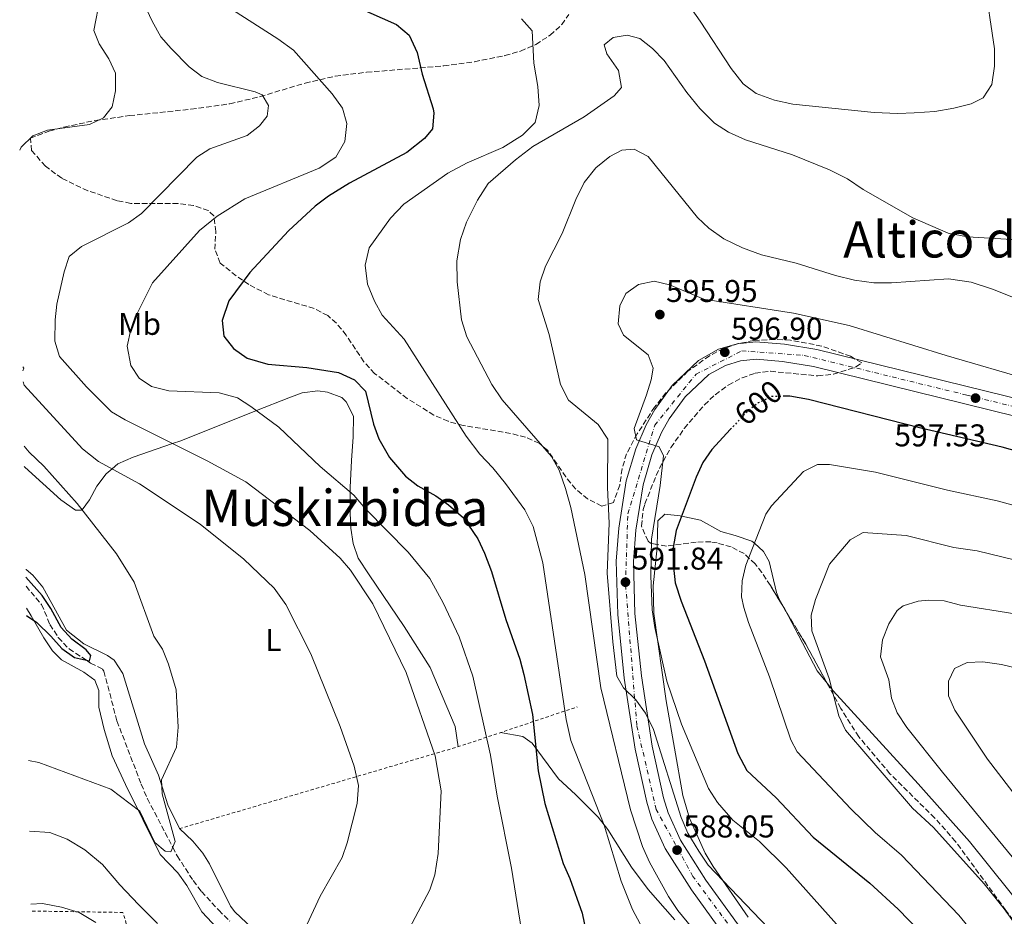
# Model space of a CAD drawing. Units: metres. Extents: x 600289 to 603723, y 4752298 to 4754662.
# Drawn here: x 600297 to 600610, y 4753789 to 4754074 of the extents above; entities that cross this region are included whole.
import ezdxf
from ezdxf.enums import TextEntityAlignment as Align

# ---------------------------------------------------------------- set-up
doc = ezdxf.new("R2010")
doc.units = ezdxf.units.M
doc.header["$MEASUREMENT"] = 0
for name, pattern in [('DGN Style 2', [1.7399219301090239, 1.043953158065414, -0.6959687720436097]), ('DGN Style 3', [2.435890702152634, 1.739921930109024, -0.6959687720436097]), ('DGN Style 4', [2.7856150101045474, 1.391937544087219, -0.6959687720436097, 0.001739921930109024, -0.6959687720436097]), ('DGN Style 5', [1.217945351076317, 0.5219765790327072, -0.6959687720436097])]:
    doc.linetypes.add(name, pattern=pattern)
for name, color, linetype, lineweight in [('Barranco lineal', 142, 'DGN Style 3', 13), ('Carretera', 9, 'Continuous', 0), ('Cota de curva de nivel directora', 7, 'Continuous', 0), ('Cota de punto acotado terreno', 7, 'Continuous', 0), ('Curva de nivel directora', 30, 'Continuous', 30), ('Curva de nivel directora no vista', 30, 'DGN Style 5', 30), ('Curva de nivel intermedia', 30, 'Continuous', 0), ('Eje de carretera', 7, 'DGN Style 4', 0), ('Etiqueta de uso rústico', 92, 'Continuous', 0), ('Límite de Concejo', 7, 'Continuous', 0), ('Línea blanca (vial)', 7, 'Continuous', 13), ('Línea de cambio de uso (parcela vista)', 92, 'Continuous', 0), ('Punto acotado terreno (símbolo)', 7, 'Continuous', 0), ('Tela metálica o alambrada', 7, 'DGN Style 2', 0), ('Texto de Área (paraje) menor', 7, 'Continuous', 0), ('Zona arbolada', 92, 'DGN Style 3', 0)]:
    doc.layers.add(name, color=color, linetype=linetype, lineweight=lineweight)
doc.styles.add('Style-Arial', font='arial.ttf')

# ---------------------------------------------------------------- blocks, each defined once
blk = doc.blocks.new('5PATER')
at = {"layer": 'Límite de Concejo', "linetype": 'Continuous', "lineweight": 0}
h = blk.add_hatch(color=51, dxfattribs=at)
edge = h.paths.add_edge_path()
edge.add_ellipse((0, 0), major_axis=(-0.1095731443231308, -0.1110710700762829), ratio=0.9994222409660317, start_angle=0, end_angle=360)

msp = doc.modelspace()

# ---------------------------------------------------------------- linework, layer by layer
at = {"layer": 'Barranco lineal', "color": 142, "linetype": 'DGN Style 3', "lineweight": 13}
msp.add_polyline3d([(600299.0800000001, 4753894.039999999, 549.7100000000064), (600304.0199999996, 4753888.220000001, 550.179999999993), (600306.6799999997, 4753881.9, 550.1300000000047), (600309.3399999999, 4753877.76, 550.0899999999965), (600312.75, 4753874.09, 550.0500000000029), (600318.2800000003, 4753870.5, 550), (600319.6200000001, 4753869.619999999, 549.9900000000052), (600323.3700000001, 4753867.710000001, 550.0399999999936), (600323.8300000001, 4753867.060000001, 550.0599999999977), (600328, 4753851.210000001, 550.9199999999983), (600335.7300000006, 4753831.039999999, 552.9499999999971), (600337.7000000002, 4753826.470000001, 553.4499999999971), (600345.7599999999, 4753811.02, 555), (600347.1699999999, 4753808.310000001, 555.2100000000064), (600352.2699999996, 4753800.41, 555.8600000000006), (600354.9199999999, 4753796.91, 556.1499999999943), (600360.3799999999, 4753790.960000001, 556.6900000000023), (600363.9500000002, 4753787.480000001, 557.0200000000041)], dxfattribs=at)
at = {"layer": 'Carretera', "color": 9, "linetype": 'Continuous', "lineweight": 0}
for points in [[(600521.4899999992, 4753782.749999999, 587.9799999999959), (600510.8599999987, 4753797.49, 587.9799999999959), (600502.4600000011, 4753810.66, 588.3000000000029), (600498.2199999987, 4753820.000000001, 588.4700000000012), (600496.6000000006, 4753825.350000001, 588.6199999999953), (600492.89, 4753842.17, 589.4100000000036), (600489.4299999999, 4753864.82, 590.5800000000017), (600487.3600000002, 4753885.04, 591.5899999999965), (600486.8399999995, 4753902.019999999, 592.4100000000036), (600487.6700000009, 4753912.49, 592.8800000000047), (600490.0400000003, 4753927.570000002, 593.779999999999), (600493.070000001, 4753937.770000001, 594.9400000000023), (600496.4100000004, 4753945.439999999, 595.3800000000047), (600499.1399999995, 4753950.290000002, 595.6399999999994), (600504.6600000005, 4753957.92, 596.0500000000029), (600513.0599999981, 4753965.819999999, 596.5399999999936), (600519.4600000018, 4753969.42, 596.8999999999943), (600525.3700000016, 4753971.140000002, 597.179999999993), (600531.3000000016, 4753971.790000002, 597.4700000000012), (600540.4400000012, 4753971.040000001, 597.9499999999971), (600550.7399999987, 4753969.38, 598.1000000000058), (600631.390000001, 4753949.489999999, 597.779999999999)], [(600630.0699999998, 4753944.16, 597.779999999999), (600549.649999998, 4753963.990000002, 598.1000000000058), (600539.7800000019, 4753965.58, 597.9499999999971), (600531.3799999999, 4753966.269999999, 597.4700000000012), (600526.449999999, 4753965.730000001, 597.179999999993), (600521.61, 4753964.310000001, 596.8999999999943), (600516.3399999993, 4753961.36, 596.5399999999936), (600508.8099999991, 4753954.270000001, 596.0500000000029), (600503.780000002, 4753947.320000002, 595.6399999999994), (600501.339999999, 4753942.980000001, 595.3800000000047), (600498.25, 4753935.890000001, 594.9400000000023), (600495.4200000025, 4753926.359999999, 593.779999999999), (600493.1400000004, 4753911.84, 592.8800000000047), (600492.3500000014, 4753901.890000001, 592.4100000000036), (600492.8500000021, 4753885.4, 591.5899999999965), (600494.8900000005, 4753865.520000001, 590.5800000000017), (600498.3000000014, 4753843.170000001, 589.4100000000036), (600501.9200000024, 4753826.74, 588.6199999999953), (600503.3799999999, 4753821.939999999, 588.4700000000012), (600507.3000000003, 4753813.290000001, 588.3000000000029), (600515.4099999995, 4753800.579999999, 587.9799999999959), (600526.2800000014, 4753785.51, 587.9799999999959)]]:
    msp.add_polyline3d(points, dxfattribs=at)
at = {"layer": 'Curva de nivel directora', "color": 30, "linetype": 'Continuous', "lineweight": 30, "flags": 128}
for points, elevation in [([(600404.249999999, 4754078.410000001), (600417.0099999995, 4754072.76), (600420.9999999994, 4754069.390000001), (600423.5499999997, 4754063.870000001), (600425.11, 4754056.990000002), (600428.579999999, 4754045.910000001), (600428.8699999995, 4754044.57), (600428.4000000001, 4754039.600000001), (600425.8299999996, 4754036.460000001), (600420.2100000004, 4754031.980000001), (600401.969999999, 4754022.260000001), (600395.2799999992, 4754018.140000002), (600391.0399999992, 4754014.940000001), (600382.5900000001, 4754007.100000001), (600370.2799999987, 4753993.840000001), (600363.5899999988, 4753984.880000002), (600361.4699999999, 4753978.540000001), (600361.9900000006, 4753973.580000001), (600365.0700000006, 4753969.7), (600369.3899999991, 4753966.560000002), (600376.0199999987, 4753964.710000002), (600388.4500000007, 4753963.630000002), (600398.48, 4753962.020000001), (600403.5999999985, 4753959.689999999), (600407.0799999987, 4753956.07), (600409.6, 4753945.640000001), (600411.2899999998, 4753940.940000001), (600414.7599999988, 4753935.050000001), (600419.8099999981, 4753929.070000002), (600423.7199999996, 4753925.949999999), (600429.4299999983, 4753922.84), (600433.5199999987, 4753919.980000001), (600438.2799999996, 4753915.840000002), (600442.7999999991, 4753909.109999999), (600444.9800000007, 4753904.609999999), (600447.2000000002, 4753898.690000001), (600451.8000000002, 4753883.42), (600456.2100000002, 4753870.86), (600457.4599999997, 4753866.010000001), (600460.2600000004, 4753853.260000001), (600462.0700000009, 4753835.310000001), (600464.1299999994, 4753824.900000001), (600469.9799999989, 4753805.870000001), (600472.1299999993, 4753801.060000001), (600476.0899999999, 4753790.080000001), (600477.4600000001, 4753783.350000001)], 575.0000000000001), ([(600655.1399999991, 4753925.600000001), (600609.650000001, 4753938.27), (600583.8599999992, 4753944.310000001), (600548.0999999985, 4753953.439999999), (600542.1100000005, 4753954.51), (600540.4999999988, 4753954.480000001)], 600.0000000000003), ([(600523.2999999991, 4753943.990000002), (600517.2799999998, 4753937.51), (600514.4099999999, 4753933.41), (600512.2899999986, 4753928.720000001), (600505.9999999988, 4753911.730000001), (600505.0199999999, 4753906.369999999), (600505.0899999992, 4753900.09), (600505.6900000004, 4753895.119999999), (600507.4999999988, 4753889.300000001), (600515.0099999988, 4753870.369999999), (600525.5999999992, 4753840.850000001), (600528.4699999992, 4753835.410000001), (600537.7599999986, 4753826.77), (600549.5599999981, 4753814.17), (600567.5699999991, 4753799.580000001), (600576.6100000005, 4753791.270000001), (600586.7800000005, 4753780.810000002)], 600.0000000000001), ([(600299.209999999, 4753884.740000002), (600302.4599999988, 4753882.53), (600306.9899999995, 4753878.180000001), (600310.4200000005, 4753874.220000003), (600314.5099999988, 4753871.33), (600319.2499999995, 4753870.279999999), (600319.7100000001, 4753872.060000001), (600318.2500000005, 4753873.82), (600313.5900000001, 4753877.250000001), (600310.2300000006, 4753880.960000002), (600307.0099999997, 4753886.920000001), (600304.2499999992, 4753891.090000002), (600299.03, 4753896.960000001)], 550.0000000000006)]:
    msp.add_lwpolyline(points, dxfattribs=dict(at, elevation=elevation))
at = {"layer": 'Curva de nivel directora no vista', "color": 30, "linetype": 'DGN Style 5', "lineweight": 30, "elevation": 600.0000000000005, "flags": 128}
msp.add_lwpolyline([(600540.4999999988, 4753954.480000001), (600536.4199999997, 4753954.410000003), (600532.0099999997, 4753952.369999999), (600528.1399999984, 4753949.190000001), (600523.2999999991, 4753943.990000002)], dxfattribs=at)
at = {"layer": 'Curva de nivel intermedia', "color": 30, "linetype": 'Continuous', "lineweight": 0, "flags": 128}
for points, elevation in [([(600603.9600000002, 4754087.210000001), (600607.2500000005, 4754064.959999999), (600607.2999999995, 4754059.539999999), (600606.3700000019, 4754053.689999999), (600603.6000000003, 4754049.389999999), (600599.8400000007, 4754047.5), (600594.3100000009, 4754046.11), (600588.22, 4754045.09), (600581.6599999998, 4754044.680000001), (600576.4800000008, 4754044.449999999), (600568.9600000017, 4754044.800000001), (600543.0400000003, 4754047.390000001), (600537.2700000014, 4754048.640000001), (600531.4100000006, 4754050.849999999), (600527.2900000013, 4754053.899999999), (600523.4700000013, 4754058.800000002), (600513.640000001, 4754073.769999999), (600503.8200000018, 4754087.74)], 580.0000000000001), ([(600297.0499999997, 4754032.8), (600297.5700000006, 4754033.710000002), (600301.2699999998, 4754037.300000002), (600305.9099999999, 4754039.119999998), (600319.2400000006, 4754040.929999999), (600323.7500000012, 4754043.109999998), (600326.4500000012, 4754046.56), (600327.5599999999, 4754051.66), (600327.5100000007, 4754057.310000001), (600325.3899999995, 4754061.850000001), (600322.3899999999, 4754066.58), (600320.6300000009, 4754070.859999998), (600322.6400000004, 4754081.300000001)], 560), ([(600336.5300000019, 4754079.460000001), (600339.240000001, 4754073.829999999), (600341.9900000002, 4754068.849999999), (600345.2699999993, 4754065.069999998), (600351.0200000004, 4754059.269999999), (600354.97, 4754056.210000001), (600360.0199999993, 4754054.279999999), (600372.0100000009, 4754051.309999999), (600374.1600000013, 4754050.33), (600376.250000001, 4754047.029999998), (600375.7900000006, 4754043.640000001), (600373.3699999999, 4754040.5), (600369.4200000004, 4754037.399999999), (600357.5899999996, 4754033.249999999), (600353.4099999998, 4754030.5), (600335.7800000008, 4754012.58)], 565.0000000000001), ([(600364.8000000003, 4754077.4), (600379.2400000017, 4754068.189999999), (600384.1300000001, 4754064.56), (600396.4900000007, 4754050.649999999), (600399.800000001, 4754046.09), (600401.1800000002, 4754041.249999999), (600400.570000002, 4754035.56), (600397.6700000009, 4754030.600000001), (600392.3900000014, 4754026.999999999), (600368.7000000007, 4754017.34), (600359.8899999995, 4754011.730000001), (600354.3000000016, 4754007.17), (600339.3000000013, 4753990.529999998), (600334.2000000007, 4753980.4), (600332.4500000004, 4753975.710000001), (600331.2300000001, 4753970.4), (600332.3800000012, 4753964.32), (600335.0800000012, 4753960.25), (600338.9900000006, 4753957.630000001), (600344.5100000015, 4753956.260000001), (600360.4900000008, 4753955.619999999), (600366.3400000003, 4753953.949999999), (600370.5700000015, 4753951.279999998), (600379.5600000013, 4753944.619999999), (600392.6700000007, 4753932.119999998), (600403.3600000016, 4753923.039999999), (600407.2199999995, 4753918.52), (600420.7000000001, 4753904.86), (600427.5700000009, 4753896.519999999), (600431.8600000001, 4753888.81), (600436.8800000004, 4753877.970000001), (600441.3000000016, 4753865.430000001), (600446.8800000006, 4753840.319999999), (600449.0000000017, 4753827.220000001), (600453.5200000014, 4753804.399999999), (600456.74, 4753784.520000001)], 570), ([(600456.7000000019, 4754074.510000001), (600460.0800000015, 4754070.779999999), (600460.7000000007, 4754060.449999999), (600461.9200000011, 4754052.999999999), (600462.3900000005, 4754046.970000001), (600461.0499999993, 4754041.579999999), (600457.0199999993, 4754037.529999999), (600450.8100000002, 4754033.609999998), (600439.5, 4754028.73), (600433.2900000006, 4754025.509999999), (600419.3299999997, 4754015.570000002), (600415.1000000008, 4754011.140000001), (600408.3100000003, 4754001.720000001), (600406.9500000012, 4753996.140000001), (600407.7000000001, 4753990.15), (600409.970000001, 4753984.77), (600412.4499999998, 4753980.319999999), (600419.4300000003, 4753972.630000001), (600439.1700000014, 4753941.74), (600443.5000000009, 4753936.060000001), (600447.6300000015, 4753931.73), (600451.6700000005, 4753926.74), (600457.7800000015, 4753918.32), (600460.5000000017, 4753913.079999999), (600463.4800000013, 4753901.519999999), (600470.9800000003, 4753851.66), (600472.440000002, 4753844.930000001), (600483.0300000003, 4753818.07), (600488.4900000007, 4753800.220000001), (600492.1100000017, 4753791.17), (600494.5500000003, 4753786.699999999)], 580.0000000000001), ([(600616.2500000015, 4754004.149999999), (600598.7000000008, 4754005.230000001), (600592.5300000017, 4754006.319999999), (600581.2199999995, 4754011.239999999), (600565.4400000012, 4754020.24), (600560.4700000002, 4754023.680000001), (600554.7200000014, 4754026.560000001), (600542.9800000022, 4754031.329999999), (600527.9999999999, 4754036.099999999), (600522.6100000007, 4754038.48), (600518.1900000018, 4754041.409999999), (600513.5300000014, 4754046.060000001), (600509.4000000008, 4754051.09), (600502.1900000002, 4754061.329999999), (600498.4100000004, 4754065.17), (600494.3899999993, 4754068.33), (600490.3400000014, 4754069.32), (600485.870000001, 4754068.649999999), (600483.000000001, 4754066.32), (600483.8799999995, 4754063.369999998), (600487.6400000014, 4754058.17), (600488.6100000015, 4754052.689999999), (600486.24, 4754050.09), (600476.6799999999, 4754043.329999999), (600460.3000000007, 4754033.970000001), (600454.7800000019, 4754029.689999999), (600446.1299999995, 4754022.149999999), (600442.7099999997, 4754016.850000001), (600439.2499999997, 4754009.92), (600437.3200000006, 4754004.380000002), (600436.2000000009, 4753997.619999998), (600436.2300000022, 4753990.939999999), (600437.6300000014, 4753978.82), (600439.3500000002, 4753973.439999999), (600447.3000000007, 4753958.180000001), (600450.5599999997, 4753953.34), (600466.2800000019, 4753935.359999999), (600468.7300000017, 4753930.949999999), (600470.75, 4753925.130000001), (600472.4700000011, 4753919.119999998), (600476.8400000009, 4753897.779999999), (600482.0100000009, 4753861.779999999), (600491.4000000008, 4753822.869999999), (600495.2000000007, 4753811.289999999), (600497.4400000004, 4753806.269999999), (600503.5300000012, 4753795.350000001), (600506.4600000016, 4753790.92), (600518.3300000003, 4753776.489999999)], 585), ([(600640.2900000007, 4753975.239999999), (600606.6300000012, 4753988.539999999), (600599.8699999999, 4753990.82), (600592.600000001, 4753991.88), (600574.4700000014, 4753990.529999998), (600568.8200000009, 4753990.55), (600562.7300000022, 4753991.429999999), (600556.6200000013, 4753992.869999998), (600544.110000001, 4753996.829999999), (600533.1400000007, 4753999.509999999), (600527.0300000019, 4754001.699999999), (600521.14, 4754004.59), (600516.3800000013, 4754007.92), (600512.7200000001, 4754011.38), (600497.0899999995, 4754030.770000001), (600492.5900000001, 4754033.130000001), (600488.6300000015, 4754032.8), (600484.8300000017, 4754030.720000001), (600480.3500000002, 4754027.149999999), (600476.7100000012, 4754022.46), (600474, 4754017.07), (600469.6700000005, 4754006.230000001), (600464.3700000008, 4753995.92), (600462.6400000008, 4753990.84), (600462.0599999997, 4753985.3), (600465.550000001, 4753974.119999999), (600469.1699999998, 4753958.279999998), (600471.7000000001, 4753953.24), (600481.1400000014, 4753945.520000001), (600484.2400000016, 4753940.810000001), (600484.0899999996, 4753925.429999998), (600484.6600000019, 4753914.09), (600484.0200000004, 4753898.220000001), (600485.7600000015, 4753876.399999999), (600487.0800000003, 4753865.409999999), (600489.2199999995, 4753861.730000001), (600493.1399999999, 4753857.91), (600496.1799999997, 4753853.71), (600498.700000001, 4753848.48), (600507.5000000009, 4753820.439999999), (600509.6800000002, 4753815.46), (600513.1400000004, 4753809.76), (600516.1800000002, 4753805.33), (600544.8100000005, 4753775.369999999)], 590.0000000000001), ([(600335.7800000008, 4754012.58), (600331.6799999994, 4754009.71), (600316.7400000016, 4754002.090000001), (600312.800000001, 4753998.92), (600311.1700000016, 4753994.02), (600308.8400000003, 4753983.78), (600308.3100000005, 4753978.810000001), (600308.2300000001, 4753971.980000001), (600309.7000000008, 4753967.179999999), (600318.3399999997, 4753957.489999999), (600326.3100000004, 4753949.56), (600330.5900000008, 4753946.98), (600356.7500000015, 4753933.929999999), (600368.9700000011, 4753927.23), (600389.3499999993, 4753911.76), (600399.040000001, 4753902.929999999), (600402.3500000013, 4753899.179999998), (600409.3800000009, 4753888.42), (600420.0499999995, 4753866.640000001), (600429.3000000009, 4753840.08), (600431.1500000015, 4753828.910000001), (600430.2100000005, 4753809.029999999), (600429.1800000002, 4753802.24), (600427.6, 4753797.490000002), (600420.9900000005, 4753785.07)], 565.0000000000002), ([(600619.610000001, 4753959.430000001), (600591.8400000011, 4753967.409999999), (600561.0500000013, 4753976.969999999), (600543.2700000005, 4753980.939999999), (600514.7600000007, 4753985.38), (600503.8600000021, 4753989.940000001), (600498.9800000006, 4753991.09), (600494.0099999993, 4753990.009999999), (600489.9000000011, 4753987.170000001), (600488.0400000014, 4753983.220000001), (600487.5000000005, 4753977.550000001), (600489.1700000003, 4753973.939999999), (600497.0600000004, 4753967.710000001), (600498.6400000006, 4753963.470000001), (600498.0500000005, 4753959.759999998), (600496.5599999997, 4753954.98), (600492.6400000014, 4753944.26), (600493.3400000011, 4753940.619999998), (600500.5499999995, 4753938.42), (600501.8900000006, 4753935.489999998), (600500.8700000015, 4753926.119999999), (600498.14, 4753909.050000001), (600497.8899999997, 4753897.33), (600498.3099999998, 4753886.5), (600499.2100000007, 4753880.930000001), (600503.0199999993, 4753863.84), (600507.6700000007, 4753850.189999999), (600516.2200000003, 4753829.7), (600519.0600000012, 4753825.25), (600523.99, 4753819.609999998), (600532.4500000001, 4753812.86), (600540.9400000015, 4753804.42), (600558.8099999995, 4753784.5)], 595), ([(600298.0599999999, 4753963.849999999), (600298.3200000015, 4753963.41), (600298.0700000012, 4753962.609999998)], 560), ([(600298.1300000015, 4753959.029999999), (600298.4600000001, 4753957.970000001), (600317.05, 4753937.739999999), (600322.1200000017, 4753933.75), (600335.1300000005, 4753926.66), (600354.5300000019, 4753913.749999999), (600368.3699999999, 4753902.660000001), (600377.99, 4753893.389999999), (600381.6900000015, 4753888.25), (600389.6900000012, 4753872.529999998), (600399.0800000012, 4753849.470000001), (600403.5200000004, 4753836.83), (600404.9199999995, 4753830.649999999), (600404.4300000002, 4753824.92), (600401.3000000007, 4753812.470000001), (600399.6500000012, 4753807.739999999), (600392.6200000015, 4753795.460000001), (600388.3900000004, 4753786.34)], 560), ([(600298.430000001, 4753938.58), (600300.0800000007, 4753936.689999999), (600304.7000000007, 4753932.279999999), (600315.3500000014, 4753920.33), (600327.8700000006, 4753904.399999999), (600333.480000001, 4753895.369999999), (600339.7800000019, 4753878.189999999), (600342.52, 4753873.999999999), (600344.44, 4753869.300000001), (600346.8200000004, 4753861.12), (600347.4500000008, 4753849.249999999), (600346.9099999999, 4753842.890000001), (600342.1700000013, 4753832.51), (600342.4300000005, 4753827.999999999), (600346.5099999999, 4753812.810000001), (600345.1300000006, 4753809.529999999), (600343.3800000005, 4753809.769999999), (600340.03, 4753812.55), (600335.3200000004, 4753822.509999999), (600326.0900000014, 4753829.539999999), (600303.1600000006, 4753838.010000001), (600299.8900000006, 4753838.599999998)], 555.0000000000005), ([(600678.4400000009, 4753902.029999998), (600608.130000001, 4753921.199999999), (600592.2700000001, 4753924.579999999), (600569.3600000017, 4753930.33), (600554.7200000014, 4753932.769999999), (600550.9500000007, 4753932.769999999), (600546.5100000015, 4753930.52), (600536.2699999999, 4753919.639999999), (600534.4500000004, 4753917.02), (600528.1400000006, 4753900.759999999), (600526.9400000003, 4753895.73), (600526.7700000004, 4753890.710000001), (600527.440000001, 4753887.300000001), (600529.01, 4753882.539999999), (600535.7000000001, 4753865.199999999), (600542.4000000011, 4753845.17), (600544.510000001, 4753841.359999998), (600561.5300000019, 4753823.249999999), (600569.25, 4753815.67), (600577.6900000002, 4753808.449999998), (600595.9100000013, 4753789.42), (600600.1900000017, 4753784.209999999)], 605), ([(600617.8699999996, 4753901.369999999), (600601.7400000006, 4753905.27), (600594.3700000013, 4753906.329999999), (600579.1000000006, 4753910.16), (600565.4900000005, 4753911.13), (600561.2900000005, 4753908.83), (600554.7000000012, 4753901.039999999), (600550.28, 4753889.789999999), (600548.9700000002, 4753884.830000001), (600549.0799999997, 4753879.83), (600554.6900000002, 4753864.740000002), (600557.7200000009, 4753852.839999998), (600559.7999999997, 4753848.289999997), (600581.1700000003, 4753823.460000002), (600587.82, 4753817.33), (600604.0200000005, 4753799.349999999), (600610.3200000015, 4753791.4), (600628.8600000001, 4753765.67)], 610), ([(600613.6900000023, 4753885.230000001), (600596.4600000011, 4753888.08), (600591.2500000009, 4753889.380000002), (600586.2599999999, 4753889.63), (600582.9400000006, 4753889.25), (600578.2100000009, 4753887.77), (600576.2500000006, 4753886.359999999), (600573.6399999999, 4753882.100000001), (600571.6700000007, 4753877.039999999), (600570.9300000009, 4753871.640000001), (600573.6800000002, 4753864.279999998), (600574.4700000014, 4753858.470000001), (600576.2599999995, 4753853.8), (600579.3600000021, 4753849.099999999), (600590.6800000009, 4753834.890000001), (600618.3300000001, 4753801.430000001)], 615.0000000000001), ([(600789.8900000014, 4753850.960000001), (600775.7100000015, 4753852.76), (600743.7400000016, 4753854.230000001), (600725.2600000012, 4753854.439999999), (600685.7099999996, 4753852.960000002), (600680.7200000007, 4753853.070000002), (600661.1900000019, 4753856.789999999), (600609.5000000012, 4753869.100000001), (600603.5500000011, 4753870), (600598.5599999999, 4753869.83), (600594.55, 4753867.859999998), (600592.6700000003, 4753863.82), (600592.600000001, 4753859.210000001), (600594.6700000007, 4753854.649999999), (600605.0100000007, 4753839.039999999), (600630.5800000011, 4753805.77), (600641.8200000019, 4753790.350000001), (600648.4400000003, 4753779.539999999)], 619.9999999999999), ([(600340.8600000015, 4753786.710000001), (600334.8800000001, 4753792.83), (600328.9099999999, 4753799.100000001), (600323.36, 4753805.529999998), (600317.7699999998, 4753810.17), (600312.1700000007, 4753813.619999997), (600306.650000002, 4753815.739999999), (600300.2200000014, 4753816.140000002)], 560), ([(600321.3300000004, 4753787.100000001), (600315.9300000003, 4753790.279999998), (600310.32, 4753791.960000001), (600304.2900000017, 4753793.140000002), (600300.5600000012, 4753792.88)], 565.0000000000002)]:
    msp.add_lwpolyline(points, dxfattribs=dict(at, elevation=elevation))
at = {"layer": 'Eje de carretera', "color": 7, "linetype": 'DGN Style 4', "lineweight": 0}
msp.add_polyline3d([(600523.9499999996, 4753784.550000002, 587.9799999999959), (600511.3000000007, 4753801.750000001, 588.0500000000029), (600499.6000000017, 4753823.01, 588.529999999999), (600493.4299999982, 4753849.850000001, 589.7899999999937), (600489.8399999985, 4753894.770000001, 591.8300000000017), (600490.5699999994, 4753917.090000001, 593.179999999993), (600499.1599999992, 4753945.280000002, 595.4400000000026), (600512.2899999986, 4753961.52, 596.3999999999943), (600526.86, 4753968.930000001, 597.2400000000052), (600546.6799999991, 4753967.500000001, 598.050000000003), (600598.4899999985, 4753954.83, 597.8800000000048), (600704.9400000012, 4753929.070000002, 598.7400000000052), (600817.1600000006, 4753901.830000001, 602.8899999999994), (600836.3399999985, 4753892.32, 604.2200000000012), (600873.350000001, 4753866.52, 606.8099999999978), (600888.6299999984, 4753857.920000001, 607.3800000000048), (600904.1499999972, 4753857.680000001, 607.9600000000065), (600913.230000001, 4753864.130000001, 608.9900000000054), (600918.2399999978, 4753879.900000002, 609.9799999999959), (600916.8099999973, 4753931.980000001, 612.229999999996), (600913.9299999983, 4753980.100000001, 614.4799999999959), (600915.8399999995, 4753997.780000002, 615.3300000000019), (600925.1600000003, 4754020.950000001, 616.6000000000058), (600942.7600000021, 4754056.210000001, 618.679999999993)], dxfattribs=at)
at = {"layer": 'Línea blanca (vial)', "color": 7, "linetype": 'Continuous', "lineweight": 13}
for points in [[(600631.3900000004, 4753949.49, 597.779999999999), (600550.7399999984, 4753969.380000001, 598.1000000000058), (600540.4400000008, 4753971.040000002, 597.9499999999972), (600531.3000000011, 4753971.790000003, 597.4700000000012), (600525.3700000012, 4753971.140000002, 597.1799999999931), (600519.4600000014, 4753969.420000001, 596.8999999999943), (600513.0599999976, 4753965.82, 596.5399999999936), (600504.66, 4753957.920000001, 596.0500000000029), (600499.1399999991, 4753950.290000002, 595.6399999999995), (600496.4099999999, 4753945.439999999, 595.3800000000047), (600493.0700000006, 4753937.770000001, 594.9400000000024), (600490.0399999997, 4753927.570000002, 593.779999999999), (600487.6700000004, 4753912.490000002, 592.8800000000047), (600486.839999999, 4753902.02, 592.4100000000036), (600487.3599999996, 4753885.040000001, 591.5899999999966), (600489.4299999995, 4753864.820000002, 590.5800000000019), (600492.8899999995, 4753842.17, 589.4100000000036), (600496.6, 4753825.350000001, 588.6199999999955), (600498.2199999982, 4753820.000000002, 588.4700000000012), (600502.4600000005, 4753810.66, 588.300000000003), (600510.8599999981, 4753797.490000002, 587.9799999999959), (600521.4899999987, 4753782.75, 587.9799999999959)], [(600630.0699999994, 4753944.160000001, 597.779999999999), (600549.6499999975, 4753963.990000002, 598.1000000000058), (600539.7800000014, 4753965.580000001, 597.9499999999972), (600531.3799999993, 4753966.27, 597.4700000000012), (600526.4499999986, 4753965.730000001, 597.1799999999931), (600521.6099999994, 4753964.310000001, 596.8999999999943), (600516.3399999988, 4753961.360000002, 596.5399999999936), (600508.8099999985, 4753954.270000001, 596.0500000000029), (600503.7800000015, 4753947.320000002, 595.6399999999995), (600501.3399999986, 4753942.980000001, 595.3800000000047), (600498.2499999995, 4753935.890000001, 594.9400000000024), (600495.420000002, 4753926.36, 593.779999999999), (600493.1399999999, 4753911.840000001, 592.8800000000047), (600492.3500000008, 4753901.890000001, 592.4100000000036), (600492.8500000016, 4753885.4, 591.5899999999966), (600494.89, 4753865.520000001, 590.5800000000019), (600498.3000000009, 4753843.170000001, 589.4100000000036), (600501.9200000019, 4753826.74, 588.6199999999955), (600503.3799999993, 4753821.939999999, 588.4700000000012), (600507.2999999997, 4753813.290000001, 588.300000000003), (600515.409999999, 4753800.58, 587.9799999999959), (600526.280000001, 4753785.510000001, 587.9799999999959)]]:
    msp.add_polyline3d(points, dxfattribs=at)
at = {"layer": 'Línea de cambio de uso (parcela vista)', "color": 92, "linetype": 'Continuous', "lineweight": 0}
for points in [[(600298.5199999996, 4753932.109999999, 552.1199999999953), (600298.6799999997, 4753931.980000001, 552.1300000000047), (600310.1299999999, 4753921.5, 554.0399999999936), (600314.79, 4753918.289999999, 554.7299999999959), (600316.7599999999, 4753918.220000001, 554.9700000000012), (600316.8899999997, 4753918.380000001, 555), (600319.2699999996, 4753921.58, 555.8300000000017), (600321.5899999999, 4753925.859999999, 557.4900000000052), (600324.5800000001, 4753929.800000001, 559.279999999999), (600326.4400000004, 4753931.4, 560), (600328.3099999996, 4753933.01, 560.6300000000047), (600333.1299999999, 4753935.119999999, 561.929999999993), (600345.6799999997, 4753939.449999999, 565), (600348.29, 4753940.350000001, 565.5899999999965), (600372.3899999997, 4753949.92, 570), (600382.7300000006, 4753954.029999999, 571.179999999993), (600386.9500000002, 4753955.619999999, 571.529999999999), (600391.9199999999, 4753956.16, 571.820000000007), (600395.0499999998, 4753955.82, 571.9600000000064), (600399.5700000003, 4753954.039999999, 572.0800000000017), (600400.9800000006, 4753952.720000001, 572.1000000000058), (600403.3200000003, 4753948.119999999, 572.0599999999977), (600403.1200000001, 4753941.59, 571.8300000000017), (600402.6600000003, 4753934.02, 571.2599999999948), (600402.25, 4753925.470000001, 570.2299999999959), (600402.2400000002, 4753923.99, 570), (600402.1900000004, 4753917.41, 568.9600000000064), (600402.3899999997, 4753912.480000001, 568.179999999993), (600403.1200000001, 4753907.609999999, 567.4100000000036), (600404.7999999998, 4753902.970000001, 566.6300000000047), (600408.2999999998, 4753897.720000001, 565.6300000000047), (600419.4299999997, 4753881.289999999, 566.6300000000047), (600427.6600000003, 4753868.220000001, 566.8000000000029), (600435.6200000001, 4753849.390000001, 566.8000000000029), (600436.5700000003, 4753842.980000001, 566.8000000000029)], [(600499.9183999998, 4753907.344799999, 597.6352000000043), (600499.9800000006, 4753910.51, 597.1499999999943), (600500.0899999999, 4753914.850000001, 597.1499999999943), (600502.2999999998, 4753916.930000001, 597.779999999999), (600507.2300000006, 4753916.449999999, 600.3099999999977), (600513.7400000002, 4753915.060000001, 602.2100000000064), (600520.1200000001, 4753911.480000001, 605.6900000000023), (600524.6900000004, 4753910.180000001, 605.25), (600530.0599999996, 4753908.439999999, 604.9400000000023), (600530.8399999999, 4753907.710000001, 605), (600533.7199999997, 4753905.060000001, 605.5599999999977), (600535.5800000001, 4753901.869999999, 606.3999999999943), (600537.9299999997, 4753892.09, 609.1000000000058), (600538.7699999996, 4753889.960000001, 609.1699999999983), (600540.3855999997, 4753886.920800001, 609.5145000000048)], [(600515.1699999999, 4753809.15, 591.3999999999943), (600510.1900000004, 4753820.279999999, 592.029999999999), (600508.0899999999, 4753827.449999999, 592.4100000000036), (600502.7800000003, 4753857.619999999, 594.3099999999977), (600498.7999999998, 4753885.34, 596.5800000000017), (600498.5999999996, 4753894.130000001, 597.1600000000036), (600499.9000000004, 4753906.4, 597.779999999999), (600499.9183999998, 4753907.344799999, 597.6352000000043)], [(600299, 4753899.41, 551.4499999999971), (600299.1200000001, 4753899.33, 551.4799999999959), (600301.1799999997, 4753897.560000001, 551.5200000000041), (600304.4500000002, 4753893.74, 551.4600000000064), (600311.9500000002, 4753880.039999999, 552.2599999999948), (600317.4500000002, 4753875.75, 552.2599999999948), (600324.9500000002, 4753872.039999999, 552.7599999999948), (600327.1399999997, 4753870.5, 552.8899999999994), (600329.8300000001, 4753866.27, 553.2200000000012), (600336.75, 4753843.890000001, 554.8899999999994), (600341.1900000004, 4753833.960000001, 555.1000000000058), (600344.1500000004, 4753824.49, 556.3600000000006), (600347.9000000004, 4753816.930000001, 556.679999999993)], [(600299.1799999997, 4753887.039999999, 550.3399999999965), (600300.7000000002, 4753884.600000001, 550.5), (600304.6900000004, 4753877.600000001, 551.4799999999959), (600307.5199999996, 4753873.470000001, 551.6399999999994), (600310.3200000003, 4753870.65, 551.8000000000029), (600317.4299999997, 4753866.74, 552.4600000000064), (600321, 4753864.199999999, 552.779999999999), (600322.2300000006, 4753860.83, 552.779999999999), (600322.2599999999, 4753855.619999999, 552.779999999999), (600323.8799999999, 4753848.470000001, 553.7599999999948), (600326.5300000003, 4753840.050000001, 555.0599999999977), (600330.6900000004, 4753830.99, 555.8699999999953), (600341.75, 4753808.710000001, 557.320000000007), (600347.3399999999, 4753802.869999999, 557.320000000007), (600350.2199999997, 4753798.82, 557.5599999999977), (600355.0499999998, 4753790.49, 558.5800000000017), (600359.8799999999, 4753785.300000001, 559.2100000000064)], [(600540.3855999997, 4753886.920800001, 609.5145000000048), (600546.1799999997, 4753876.02, 610.75), (600550.7999999998, 4753867.15, 610.1499999999943), (600553.9933000002, 4753863.1754, 610.2678000000016)], [(600553.9933000002, 4753863.1754, 610.2678000000016), (600555.9500000002, 4753860.74, 610.3399999999965), (600582.9500000002, 4753831.220000001, 612.1999999999971), (600599.3099999996, 4753812.890000001, 612.9600000000064), (600611.8300000001, 4753797.289999999, 612.6399999999994), (600624.3399999999, 4753781.32, 612.9600000000064)], [(600505.5700000003, 4753787.890000001, 583.5599999999977), (600497.0599999996, 4753797.600000001, 582.9199999999983), (600491.7599999999, 4753804.699999999, 581.6600000000036), (600484.1900000004, 4753816.67, 580.3999999999943), (600481.0899999999, 4753820.560000001, 579.9400000000023), (600473.8700000001, 4753827.83, 578.8699999999953), (600468.5, 4753832.77, 577.2299999999959), (600460.1799999997, 4753844.140000001, 574.8099999999977), (600457.1699999999, 4753846.220000001, 573.7599999999948), (600450.04, 4753847.480000001, 570.9100000000036)], [(600347.9000000004, 4753816.930000001, 556.679999999993), (600352.1799999997, 4753812.99, 557), (600355.3300000001, 4753809.130000001, 557.3300000000017), (600357.5, 4753805.720000001, 557.6300000000047), (600364.0899999999, 4753792.220000001, 558.7299999999959), (600365.5599999996, 4753790.42, 558.8999999999943), (600372.79, 4753783.539999999, 559.6499999999943)], [(600528.8399999999, 4753788.77, 589.9400000000023), (600517.7100000001, 4753804.869999999, 591.1399999999994), (600515.1699999999, 4753809.15, 591.3999999999943)]]:
    msp.add_polyline3d(points, dxfattribs=at)
at = {"layer": 'Tela metálica o alambrada', "color": 7, "linetype": 'DGN Style 2', "lineweight": 0, "extrusion": (0.2600165093076096, -0.951761269381304, 0.1629168530053739), "elevation": -4368307.777821249, "flags": 128}
msp.add_lwpolyline([(1831933.761063206, 721871.9887797694), (1832026.642289087, 721882.8843467002), (1832066.005634448, 721896.6685057941)], dxfattribs=at)
at = {"layer": 'Tela metálica o alambrada', "color": 7, "linetype": 'DGN Style 2', "lineweight": 0}
msp.add_polyline3d([(600365.2599999999, 4753709.289999999, 568.4100000000036), (600350.3200000003, 4753738.189999999, 565.4799999999959), (600336.9400000004, 4753766.65, 562.8699999999953), (600329.9100000003, 4753790.27, 560.5899999999965), (600300.5899999999, 4753790.730000001, 562.5899999999965)], dxfattribs=at)
at = {"layer": 'Zona arbolada', "color": 92, "linetype": 'DGN Style 3', "lineweight": 0, "extrusion": (-0.661351012530548, -0.3474336182475787, 0.6647591437026007), "elevation": -2048422.399012796, "flags": 128}
msp.add_lwpolyline([(-3929173.588241949, 1823579.214584715), (-3929187.782186981, 1823578.88810393), (-3929200.93795728, 1823577.705330576)], dxfattribs=at)
at = {"layer": 'Zona arbolada', "color": 92, "linetype": 'DGN Style 3', "lineweight": 0}
for points in [[(600610.9100000003, 4753790.91, 611.8699999999953), (600594.8700000001, 4753812.859999999, 611.6900000000023), (600588.25, 4753820.32, 611.820000000007), (600574, 4753834.41, 612.0099999999948), (600564.0599999996, 4753846.16, 611.779999999999), (600558.3399999999, 4753855.199999999, 611.6199999999953), (600547.2000000002, 4753875.640000001, 611.2200000000012), (600535.9400000004, 4753894.279999999, 609.7599999999948), (600533.1699999999, 4753898.369999999, 609.1999999999971), (600531.0800000001, 4753901.15, 608.529999999999), (600527.5800000001, 4753904.439999999, 606.8600000000006), (600523.4699999997, 4753906.560000001, 604.6300000000047), (600519.0099999999, 4753907.810000001, 602.3999999999943), (600517.0199999996, 4753908.16, 601.5800000000017), (600512.3499999996, 4753908.109999999, 599.9400000000023), (600502.8600000005, 4753906.84, 596.75), (600497.79, 4753907.710000001, 594.25), (600497, 4753908.390000001, 593.9900000000052), (600494.9400000004, 4753913.180000001, 593.7899999999936), (600495.4600000001, 4753918.41, 594.3600000000006), (600496.0199999996, 4753920.25, 594.6199999999953), (600499.5899999999, 4753929.300000001, 596.2700000000041), (600501.7699999996, 4753933.77, 597.1000000000058), (600504.2999999998, 4753938.15, 597.6699999999983), (600508.54, 4753944.26, 597.8800000000047), (600514.9400000004, 4753951.75, 598.0099999999948), (600518.4000000004, 4753954.99, 598.1000000000058), (600522.5300000003, 4753958.050000001, 598.2100000000064), (600526.9400000004, 4753960.350000001, 598.3300000000017), (600531.0499999998, 4753961.789999999, 598.4199999999983), (600535.9500000002, 4753962.430000001, 598.5), (600551.0300000003, 4753960.970000001, 598.6699999999983), (600556.0499999998, 4753961.529999999, 598.7200000000012), (600563.1600000003, 4753963.810000001, 598.7599999999948), (600565.0300000003, 4753965.07, 598.7299999999959), (600561.4800000006, 4753967.210000001, 598.5500000000029), (600552.2599999999, 4753970.470000001, 598.2899999999936), (600542.2999999998, 4753972.32, 598.0599999999977), (600537.3300000001, 4753972.539999999, 597.9499999999971), (600530.6399999997, 4753972.180000001, 597.779999999999), (600525.8200000003, 4753971.289999999, 597.6300000000047), (600521.1100000005, 4753969.680000001, 597.4600000000064), (600516.5499999998, 4753967.359999999, 597.2700000000041), (600509.7199999997, 4753962.439999999, 596.8500000000058), (600502.7100000001, 4753955.560000001, 595.9799999999959), (600499.0700000003, 4753951.050000001, 595.570000000007), (600493.5700000003, 4753942.57, 595.3399999999965), (600490.1600000003, 4753936.210000001, 595.25), (600488.7400000002, 4753931.380000001, 595.0399999999936), (600488.0199999996, 4753926.189999999, 594.6699999999983), (600485.9699999997, 4753920.710000001, 593.9900000000052), (600482.2599999999, 4753919.539999999, 591.8999999999943), (600477.7599999999, 4753921.83, 588.6199999999953), (600473.9400000004, 4753925, 586.7200000000012), (600470.8200000003, 4753928.82, 586.2200000000012), (600465.0199999996, 4753937.34, 585.529999999999), (600462.3300000001, 4753939.529999999, 585.1399999999994), (600458, 4753941.430000001, 584.4700000000012), (600453.2800000003, 4753942.680000001, 583.75), (600438.2199999997, 4753945.199999999, 581.5800000000017), (600433.3700000001, 4753946.52, 580.9499999999971), (600428.8600000005, 4753948.51, 580.3999999999943), (600420.3899999997, 4753953.75, 579.529999999999), (600410.0099999999, 4753961.77, 578.8099999999977), (600406.6100000005, 4753965.460000001, 578.6499999999943), (600400.9400000004, 4753973.9, 578.3899999999994), (600397.8200000003, 4753977.779999999, 578.2700000000041), (600395.0999999996, 4753980.130000001, 578.179999999993), (600390.7300000006, 4753982.4, 578.1000000000058), (600376.2300000006, 4753986.75, 577.929999999993), (600370, 4753990.050000001, 577.3899999999994), (600365.8899999997, 4753992.82, 576.4799999999959), (600360.8700000001, 4753996.850000001, 575.0200000000041), (600359.1799999997, 4754001.279999999, 573.7899999999936), (600359.4600000001, 4754006.92, 572.429999999993), (600358.8300000001, 4754011.869999999, 571.1600000000036), (600357.0599999996, 4754013.600000001, 570.5899999999965), (600352.3600000005, 4754015.180000001, 569.6900000000023), (600347.4400000004, 4754015.76, 568.8600000000006), (600332.3899999997, 4754015.850000001, 566.7400000000052), (600328.04, 4754016.699999999, 566.1699999999983), (600318.7300000006, 4754019.880000001, 565.1600000000036), (600310.4199999999, 4754023.84, 564.2700000000041), (600305.2199999997, 4754027.689999999, 563.4100000000036), (600300.8499999996, 4754032.67, 562.279999999999), (600300.4699999997, 4754036.609999999, 561.3000000000029), (600306.3399999999, 4754038.800000001, 560.6399999999994), (600311.2000000002, 4754040.130000001, 560.4199999999983), (600320.9699999997, 4754042.180000001, 560.7200000000012), (600332, 4754043.76, 562.2100000000064), (600351.5599999996, 4754045.789999999, 565.9700000000012), (600363.9100000003, 4754047.51, 568.0599999999977), (600373.5499999998, 4754049.800000001, 569.3999999999943), (600387.8499999996, 4754054.100000001, 571.320000000007), (600397.4900000002, 4754056.32, 572.4799999999959), (600407.4400000004, 4754057.550000001, 573.4400000000023), (600431.9800000006, 4754059.58, 575.6499999999943), (600441.7699999996, 4754060.91, 576.9199999999983), (600451.4500000002, 4754062.859999999, 578.3699999999953), (600456.4199999999, 4754064.289999999, 579.1300000000047), (600461.2800000003, 4754066.390000001, 579.9799999999959), (600465.8200000003, 4754069.34, 580.9499999999971), (600469.54, 4754072.75, 581.8899999999994), (600471.79, 4754075.980000001, 582.6100000000006)], [(600477.7599999999, 4753921.83, 588.6199999999953), (600473.9400000004, 4753925, 586.7200000000012), (600470.8200000003, 4753928.82, 586.2200000000012), (600465.0199999996, 4753937.34, 585.529999999999), (600462.3300000001, 4753939.529999999, 585.1399999999994), (600458, 4753941.430000001, 584.4700000000012), (600453.2800000003, 4753942.680000001, 583.75), (600438.2199999997, 4753945.199999999, 581.5800000000017), (600433.3700000001, 4753946.52, 580.9499999999971), (600428.8600000005, 4753948.51, 580.3999999999943), (600420.3899999997, 4753953.75, 579.529999999999), (600410.0099999999, 4753961.77, 578.8099999999977), (600406.6100000005, 4753965.460000001, 578.6499999999943), (600400.9400000004, 4753973.9, 578.3899999999994), (600397.8200000003, 4753977.779999999, 578.2700000000041), (600395.0999999996, 4753980.130000001, 578.179999999993), (600390.7300000006, 4753982.4, 578.1000000000058), (600376.2300000006, 4753986.75, 577.929999999993), (600370, 4753990.050000001, 577.3899999999994), (600365.8899999997, 4753992.82, 576.4799999999959), (600360.8700000001, 4753996.850000001, 575.0200000000041), (600359.1799999997, 4754001.279999999, 573.7899999999936), (600359.4600000001, 4754006.92, 572.429999999993), (600358.8300000001, 4754011.869999999, 571.1600000000036), (600357.0599999996, 4754013.600000001, 570.5899999999965), (600352.3600000005, 4754015.180000001, 569.6900000000023), (600347.4400000004, 4754015.76, 568.8600000000006), (600332.3899999997, 4754015.850000001, 566.7400000000052), (600328.04, 4754016.699999999, 566.1699999999983), (600318.7300000006, 4754019.880000001, 565.1600000000036), (600310.4199999999, 4754023.84, 564.2700000000041), (600305.2199999997, 4754027.689999999, 563.4100000000036), (600300.8499999996, 4754032.67, 562.279999999999), (600300.4699999997, 4754036.609999999, 561.3000000000029), (600306.3399999999, 4754038.800000001, 560.6399999999994), (600311.2000000002, 4754040.130000001, 560.4199999999983), (600320.9699999997, 4754042.180000001, 560.7200000000012), (600332, 4754043.76, 562.2100000000064), (600351.5599999996, 4754045.789999999, 565.9700000000012), (600363.9100000003, 4754047.51, 568.0599999999977), (600373.5499999998, 4754049.800000001, 569.3999999999943), (600387.8499999996, 4754054.100000001, 571.320000000007), (600397.4900000002, 4754056.32, 572.4799999999959), (600407.4400000004, 4754057.550000001, 573.4400000000023), (600431.9800000006, 4754059.58, 575.6499999999943), (600441.7699999996, 4754060.91, 576.9199999999983), (600451.4500000002, 4754062.859999999, 578.3699999999953), (600456.4199999999, 4754064.289999999, 579.1300000000047), (600461.2800000003, 4754066.390000001, 579.9799999999959), (600465.8200000003, 4754069.34, 580.9499999999971), (600469.54, 4754072.75, 581.8899999999994), (600471.79, 4754075.980000001, 582.6100000000006)], [(600499.9183999998, 4753907.344799999, 595.2994999999937), (600497.79, 4753907.710000001, 594.25), (600497, 4753908.390000001, 593.9900000000052), (600494.9400000004, 4753913.180000001, 593.7899999999936), (600495.4600000001, 4753918.41, 594.3600000000006), (600496.0199999996, 4753920.25, 594.6199999999953), (600499.5899999999, 4753929.300000001, 596.2700000000041), (600501.7699999996, 4753933.77, 597.1000000000058), (600504.2999999998, 4753938.15, 597.6699999999983), (600508.54, 4753944.26, 597.8800000000047), (600514.9400000004, 4753951.75, 598.0099999999948), (600518.4000000004, 4753954.99, 598.1000000000058), (600522.5300000003, 4753958.050000001, 598.2100000000064), (600526.9400000004, 4753960.350000001, 598.3300000000017), (600531.0499999998, 4753961.789999999, 598.4199999999983), (600535.9500000002, 4753962.430000001, 598.5), (600551.0300000003, 4753960.970000001, 598.6699999999983), (600556.0499999998, 4753961.529999999, 598.7200000000012), (600563.1600000003, 4753963.810000001, 598.7599999999948), (600565.0300000003, 4753965.07, 598.7299999999959), (600561.4800000006, 4753967.210000001, 598.5500000000029), (600552.2599999999, 4753970.470000001, 598.2899999999936), (600542.2999999998, 4753972.32, 598.0599999999977), (600537.3300000001, 4753972.539999999, 597.9499999999971), (600530.6399999997, 4753972.180000001, 597.779999999999), (600525.8200000003, 4753971.289999999, 597.6300000000047), (600521.1100000005, 4753969.680000001, 597.4600000000064), (600516.5499999998, 4753967.359999999, 597.2700000000041), (600509.7199999997, 4753962.439999999, 596.8500000000058), (600502.7100000001, 4753955.560000001, 595.9799999999959), (600499.0700000003, 4753951.050000001, 595.570000000007), (600493.5700000003, 4753942.57, 595.3399999999965), (600490.1600000003, 4753936.210000001, 595.25), (600488.7400000002, 4753931.380000001, 595.0399999999936), (600488.0199999996, 4753926.189999999, 594.6699999999983), (600485.9699999997, 4753920.710000001, 593.9900000000052), (600482.2599999999, 4753919.539999999, 591.8999999999943), (600477.7599999999, 4753921.83, 588.6199999999953)], [(600540.3855999997, 4753886.920800001, 610.3364000000003), (600535.9400000004, 4753894.279999999, 609.7599999999948), (600533.1699999999, 4753898.369999999, 609.1999999999971), (600531.0800000001, 4753901.15, 608.529999999999), (600527.5800000001, 4753904.439999999, 606.8600000000006), (600523.4699999997, 4753906.560000001, 604.6300000000047), (600519.0099999999, 4753907.810000001, 602.3999999999943), (600517.0199999996, 4753908.16, 601.5800000000017), (600512.3499999996, 4753908.109999999, 599.9400000000023), (600502.8600000005, 4753906.84, 596.75), (600499.9183999998, 4753907.344799999, 595.2994999999937)], [(600633.9441999998, 4753673.813300001, 607.1744999999937), (600636.6500000004, 4753673.16, 607.7700000000041), (600647.4600000001, 4753670.970000001, 608.5500000000029), (600651.7599999999, 4753671.060000001, 608.8500000000058), (600655.4699999997, 4753673.92, 609.4499999999971), (600657.8300000001, 4753678.890000001, 610.0399999999936), (600659.8399999999, 4753684.369999999, 610.3899999999994), (600662.0999999996, 4753694.060000001, 610.570000000007), (600662.9800000006, 4753702.210000001, 611.4199999999983), (600663.1200000001, 4753707.17, 612.4199999999983), (600662.6600000003, 4753712.119999999, 613.3699999999953), (600661.3200000003, 4753717, 613.8999999999943), (600659.2400000002, 4753721.91, 614.0500000000029), (600652.2199999997, 4753735.189999999, 614.1600000000036), (600644.1399999997, 4753747.109999999, 613.9100000000036), (600610.9100000003, 4753790.91, 611.8699999999953), (600594.8700000001, 4753812.859999999, 611.6900000000023), (600588.25, 4753820.32, 611.820000000007), (600574, 4753834.41, 612.0099999999948), (600564.0599999996, 4753846.16, 611.779999999999), (600558.3399999999, 4753855.199999999, 611.6199999999953), (600553.9933000002, 4753863.1754, 611.4639000000025)]]:
    msp.add_polyline3d(points, dxfattribs=at)

# ---------------------------------------------------------------- block references
at = {"layer": 'Punto acotado terreno (símbolo)', "color": 7, "linetype": 'Continuous', "lineweight": 0, "xscale": 10, "yscale": 10, "zscale": 10}
for p in [(600500.760000002, 4753980.470000002, 595.9499999999977), (600521.4299999983, 4753968.5, 596.8999999999946), (600601.230000001, 4753953.9, 597.529999999999), (600489.8200000006, 4753895.340000001, 591.8399999999965), (600506.239999998, 4753810.12, 588.0500000000029)]:
    msp.add_blockref('5PATER', p, dxfattribs=at)

# ---------------------------------------------------------------- texts
at = {"layer": 'Cota de curva de nivel directora', "color": 7, "linetype": 'Continuous', "lineweight": 0, "style": 'Style-Arial'}
msp.add_text('600', height=7.000000000000002, rotation=39.35547, dxfattribs=at).set_placement((600532.0894893369, 4753952.437895172, 600), align=Align.MIDDLE_CENTER)
at = {"layer": 'Cota de punto acotado terreno', "color": 7, "linetype": 'Continuous', "lineweight": 0, "style": 'Style-Arial'}
for s, p in [('595.95', (600502.7399999984, 4753984.470000001, 595.9499999999971)), ('596.90', (600523.4099999992, 4753972.5, 596.8999999999943)), ('597.53', (600575.4100000006, 4753938.54, 597.529999999999)), ('591.84', (600491.8099999982, 4753899.340000001, 591.8399999999965)), ('588.05', (600508.2300000001, 4753814.12, 588.0500000000029))]:
    msp.add_text(s, height=7.000000000000002, dxfattribs=at).set_placement(p)
at = {"layer": 'Etiqueta de uso rústico', "color": 92, "linetype": 'Continuous', "lineweight": 0, "style": 'Style-Arial'}
for s, p in [('Mb', (600335.2002462413, 4753977.52001, 570.1000000000058)), ('L', (600377.8014203794, 4753876.900010001, 558.8800000000047))]:
    msp.add_text(s, height=7.000000000000002, dxfattribs=at).set_placement(p, align=Align.MIDDLE_CENTER)
at = {"layer": 'Texto de Área (paraje) menor', "color": 7, "linetype": 'Continuous', "lineweight": 0, "style": 'Style-Arial'}
for s, p in [('Altico de Iturrotx', (600620.4415772175, 4754004.37001, 586.6699999999983)), ('Muskizbidea', (600400.503252944, 4753918.970010001, 565.3300000000017))]:
    msp.add_text(s, height=11.5, dxfattribs=at).set_placement(p, align=Align.MIDDLE_CENTER)

doc.saveas('drawing.dxf')
